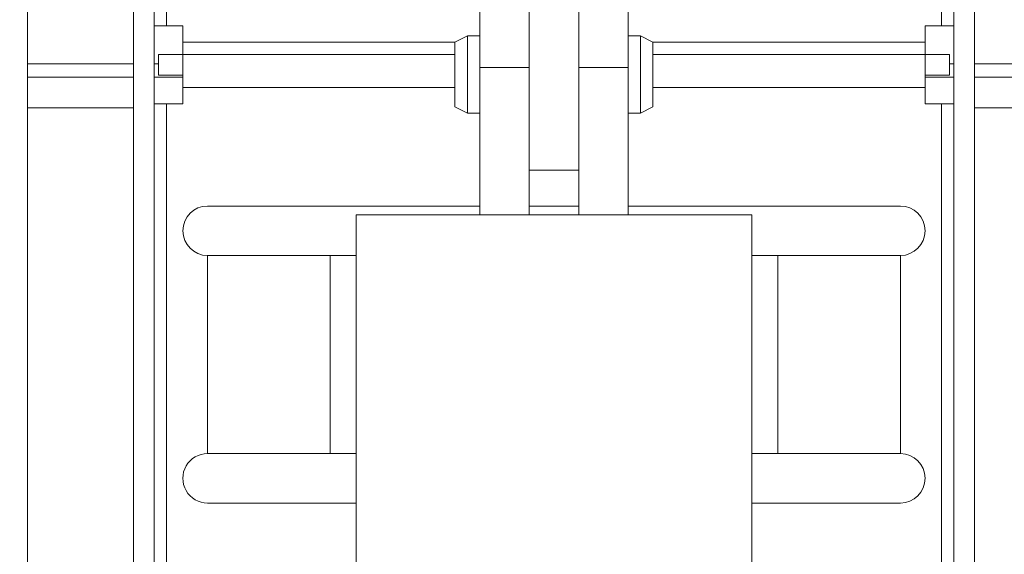
# Model space of a CAD drawing. Units: inches. Extents: x 0.1 to 10.8, y -1.2 to 8.4.
# Drawn here: x 1.6 to 1.7, y 3.8 to 3.9 of the extents above; entities that cross this region are included whole.
import ezdxf

# ---------------------------------------------------------------- set-up
doc = ezdxf.new("R2010")
doc.units = ezdxf.units.IN
doc.header["$MEASUREMENT"] = 0

msp = doc.modelspace()

# ---------------------------------------------------------------- hatches: boundary and pattern name
at = {"linetype": 'Continuous', "lineweight": 0}
h = msp.add_hatch(dxfattribs=at)
h.set_pattern_fill('ANSI32', angle=90.0000000000002, style=0)
h.set_pattern_definition([(135.0000000000002, (0, 0), (-0.2651650429449544, -0.2651650429449562), []), (135.0000000000002, (-6.172125317348642e-16, 0.176776695), (-0.2651650429449544, -0.2651650429449562), [])])
edge = h.paths.add_edge_path(flags=0)
edge.add_arc((1.524618072502425, 3.825734252088687), 0.0052, 135, 180)
edge.add_line((1.519418072502426, 3.825734252088687), (1.519418072502426, 3.786645521925908))
edge.add_line((1.519418072502426, 3.786645521925908), (1.522418072502426, 3.786645521925908))
edge.add_line((1.522418072502426, 3.786645521925908), (1.522418072502425, 3.825734252088687))
edge.add_arc((1.524618072502425, 3.825734252088687), 0.0022, 134.9999999999951, 180, ccw=False)
edge.add_line((1.523062437583815, 3.827289887007297), (1.537479972429909, 3.841707421853391))
edge.add_arc((1.533803017167739, 3.845384377115561), 0.0052, 315.0000000000008, 360.0000000000008)
edge.add_line((1.539003017167739, 3.845384377115561), (1.539003017167738, 3.948112188592575))
edge.add_arc((1.541203017167738, 3.948112188592575), 0.0022, 89.9999999999992, 180, ccw=False)
edge.add_line((1.541203017167738, 3.950312188592575), (1.580803017167739, 3.950312188592575))
edge.add_arc((1.580803017167739, 3.948112188592575), 0.0022, -7.958078640513122e-13, 89.9999999999992, ccw=False)
edge.add_line((1.583003017167739, 3.948112188592575), (1.583003017167739, 3.923978855259242))
edge.add_line((1.583003017167739, 3.923978855259242), (1.586003017167739, 3.923978855259242))
edge.add_line((1.586003017167739, 3.923978855259242), (1.586003017167739, 3.948112188592575))
edge.add_arc((1.580803017167739, 3.948112188592575), 0.0052, 0, 90)
edge.add_line((1.580803017167739, 3.953312188592575), (1.541203017167738, 3.953312188592575))
edge.add_arc((1.541203017167738, 3.948112188592575), 0.0052, 90, 180.0000000000057)
edge.add_line((1.536003017167739, 3.948112188592575), (1.536003017167739, 3.845384377115561))
edge.add_arc((1.533803017167739, 3.845384377115561), 0.0022, 314.9999999999918, 360, ccw=False)
edge.add_line((1.535358652086349, 3.84382874219695), (1.520941117240256, 3.829411207350857))
h = msp.add_hatch(dxfattribs=at)
h.set_pattern_fill('ANSI32', style=0)
h.set_pattern_definition([(45, (0, 0), (-0.2651650429449553, 0.2651650429449554), []), (45, (0.176776695, 0), (-0.2651650429449553, 0.2651650429449554), [])])
edge = h.paths.add_edge_path(flags=0)
edge.add_line((1.580918072502417, 3.558512188592568), (1.580918072502414, 3.950312188592568))
edge.add_line((1.580918072502414, 3.950312188592568), (1.577918072502414, 3.950312188592568))
edge.add_line((1.577918072502414, 3.950312188592568), (1.577918072502417, 3.558512188592568))
edge.add_arc((1.575718072502417, 3.558512188592568), 0.0022, 270, 360, ccw=False)
edge.add_line((1.575718072502417, 3.556312188592568), (1.465918072502417, 3.556312188592567))
edge.add_line((1.465918072502417, 3.556312188592567), (1.465918072502417, 3.553312188592567))
edge.add_line((1.465918072502417, 3.553312188592567), (1.575718072502417, 3.553312188592568))
edge.add_arc((1.575718072502417, 3.558512188592568), 0.0052, 270.0000000000008, 360.0000000000008)

# ---------------------------------------------------------------- linework, layer by layer
at = {"color": 7, "linetype": 'Continuous', "lineweight": 15}
for p, q in [((1.580918052728068, 3.558512188466182), (1.580918052728068, 3.950312171303791)), ((1.604321401926137, 3.852958856826476), (1.604321401926137, 3.892068812136046)), ((1.734848064737656, 3.852958856826476), (1.734848064737656, 3.892068812136046)), ((1.665418040132558, 3.830379862549834), (1.665418040132558, 3.877738040797451)), ((1.673751426531235, 3.830379862549834), (1.673751426531235, 3.877738040797451)), ((1.598751418271063, 3.864191535954498), (1.598751418271063, 3.604819074025088)), ((1.602238055326468, 3.864191535954498), (1.602238055326468, 3.604819074025088)), ((1.736931411337325, 3.864191535954498), (1.736931411337325, 3.604819074025088)), ((1.74041804839273, 3.864191535954498), (1.74041804839273, 3.604819074025088)), ((1.65708481017652, 3.845926955837374), (1.65708481017652, 3.857145516017388)), ((1.68208481292991, 3.845926955837374), (1.68208481292991, 3.857145516017388)), ((1.604321401926137, 3.852958856826476), (1.602238055326468, 3.852958856826476)), ((1.604321401926137, 3.852958856826476), (1.607084804669739, 3.852958856826476)), ((1.607084804669739, 3.852958856826476), (1.607084804669739, 3.850195512748863)), ((1.734848064737656, 3.852958856826476), (1.732084661994054, 3.852958856826476)), ((1.732084661994054, 3.852958856826476), (1.732084661994054, 3.850195512748863)), ((1.734848064737656, 3.852958856826476), (1.736931411337325, 3.852958856826476)), ((1.655001463576851, 3.851228855478266), (1.652918116977182, 3.850187182178431)), ((1.65708481017652, 3.851228855478266), (1.655001463576851, 3.851228855478266)), ((1.655001463576851, 3.851228855478266), (1.655001463576851, 3.838235355802505)), ((1.684168003086942, 3.851228855478266), (1.68208481292991, 3.851228855478266)), ((1.686251349686611, 3.850187182178431), (1.684168003086942, 3.851228855478266)), ((1.684168003086942, 3.838235355802505), (1.684168003086942, 3.851228855478266)), ((1.607084804669739, 3.850195512748863), (1.607084804669739, 3.848112185704524)), ((1.652918116977182, 3.839310722935328), (1.652918116977182, 3.850187182178431)), ((1.686251349686611, 3.850187182178431), (1.686251349686611, 3.839310722935328)), ((1.732084661994054, 3.848112185704524), (1.732084661994054, 3.850195512748863)), ((1.602974587262432, 3.844625529093789), (1.602974587262432, 3.848112185704524)), ((1.602974587262432, 3.848112185704524), (1.607084804669739, 3.848112185704524)), ((1.607084804669739, 3.848112185704524), (1.607084804669739, 3.842542182494121)), ((1.607084804669739, 3.848112185704524), (1.652918116977182, 3.848112185704524)), ((1.686251349686611, 3.848112185704524), (1.732084661994054, 3.848112185704524)), ((1.732084661994054, 3.848112185704524), (1.732084661994054, 3.842542182494121)), ((1.73619487940136, 3.848112185704524), (1.732084661994054, 3.848112185704524)), ((1.73619487940136, 3.844625529093789), (1.73619487940136, 3.848112185704524)), ((1.65708481017652, 3.845926955837374), (1.665418040132558, 3.845926955837374)), ((1.65708481017652, 3.821132186268668), (1.65708481017652, 3.845926955837374)), ((1.673751426531235, 3.845926955837374), (1.68208481292991, 3.845926955837374)), ((1.68208481292991, 3.821132186268668), (1.68208481292991, 3.845926955837374)), ((1.580918052728068, 3.844312194046795), (1.598751418271063, 3.844312194046795)), ((1.602238055326468, 3.844312194046795), (1.607084804669739, 3.844312194046795)), ((1.602974587262432, 3.844625529093789), (1.607084804669739, 3.844625529093789)), ((1.73619487940136, 3.844625529093789), (1.732084661994054, 3.844625529093789)), ((1.732084661994054, 3.844312194046795), (1.736931411337325, 3.844312194046795)), ((1.74041804839273, 3.844312194046795), (3.110084737886254, 3.844312194046795)), ((1.607084804669739, 3.842542182494121), (1.607084804669739, 3.839778857971837)), ((1.732084661994054, 3.842542182494121), (1.732084661994054, 3.839778857971837)), ((1.604321401926137, 3.839778857971837), (1.602238055326468, 3.839778857971837)), ((1.604321401926137, 3.839778857971837), (1.604321401926137, 3.60654885537584)), ((1.607084804669739, 3.839778857971837), (1.604321401926137, 3.839778857971837)), ((1.655001463576851, 3.838235355802505), (1.652918116977182, 3.839310722935328)), ((1.686251349686611, 3.839310722935328), (1.684168003086942, 3.838235355802505)), ((1.732084661994054, 3.839778857971837), (1.734848064737656, 3.839778857971837)), ((1.734848064737656, 3.839778857971837), (1.734848064737656, 3.60654885537584)), ((1.734848064737656, 3.839778857971837), (1.736931411337325, 3.839778857971837)), ((1.655001463576851, 3.838235355802505), (1.65708481017652, 3.838235355802505)), ((1.68208481292991, 3.838235355802505), (1.684168003086942, 3.838235355802505)), ((1.665418040132558, 3.821132186268668), (1.665418040132558, 3.830379862549834)), ((1.673751426531235, 3.821132186268668), (1.673751426531235, 3.830379862549834)), ((1.665418040132558, 3.828645519918441), (1.673751426531235, 3.828645519918441)), ((1.61125134142644, 3.822595883137695), (1.65708481017652, 3.822595883137695)), ((1.665418040132558, 3.822595883137695), (1.673751426531235, 3.822595883137695)), ((1.68208481292991, 3.822595883137695), (1.727918125237353, 3.822595883137695)), ((1.63625134417983, 3.821132186268668), (1.63625134417983, 3.604465523442669)), ((1.63625134417983, 3.821132186268668), (1.702918122483963, 3.821132186268668)), ((1.702918122483963, 3.604465523442669), (1.702918122483963, 3.821132186268668)), ((1.61125134142644, 3.780929205363601), (1.61125134142644, 3.814262535849678)), ((1.611251497869077, 3.814262535849678), (1.611251497869077, 3.780929205363601)), ((1.611251497869077, 3.814262535849678), (1.631884247962232, 3.814262535849678)), ((1.631884247962232, 3.814262535849678), (1.631884247962232, 3.780929205363601)), ((1.631884247962232, 3.814262535849678), (1.63625134417983, 3.814262535849678)), ((1.702918122483963, 3.814262535849678), (1.707285062258924, 3.814262535849678)), ((1.707285062258924, 3.814262535849678), (1.707285062258924, 3.780929205363601)), ((1.707285062258924, 3.814262535849678), (1.727918125237353, 3.814262535849678)), ((1.727918125237353, 3.814262535849678), (1.727918125237353, 3.780929205363601)), ((1.611251497869077, 3.780929205363601), (1.631884247962232, 3.780929205363601)), ((1.631884247962232, 3.780929205363601), (1.63625134417983, 3.780929205363601)), ((1.702918122483963, 3.780929205363601), (1.707285062258924, 3.780929205363601)), ((1.707285062258924, 3.780929205363601), (1.727918125237353, 3.780929205363601)), ((1.63625134417983, 3.772595877630914), (1.61125134142644, 3.772595877630914)), ((1.727918125237353, 3.772595877630914), (1.702918122483963, 3.772595877630914))]:
    msp.add_line(p, q, dxfattribs=at)
at = {"color": 8, "linetype": 'Continuous', "lineweight": 15}
for p, q in [((1.652934699896726, 3.850195512748863), (1.607084804669739, 3.850195512748863)), ((1.732084661994054, 3.850195512748863), (1.686234766767067, 3.850195512748863)), ((1.598751418271063, 3.846512188187831), (1.580918052728068, 3.846512188187831)), ((1.602974587262432, 3.846512188187831), (1.602238055326468, 3.846512188187831)), ((1.736931411337325, 3.846512188187831), (1.73619487940136, 3.846512188187831)), ((3.110084737886254, 3.846512188187831), (1.74041804839273, 3.846512188187831)), ((1.652918116977182, 3.842542182494121), (1.607084804669739, 3.842542182494121)), ((1.732084661994054, 3.842542182494121), (1.686251349686611, 3.842542182494121)), ((1.598751418271063, 3.839112197228714), (1.580918052728068, 3.839112197228714)), ((3.110084737886254, 3.839112197228714), (1.74041804839273, 3.839112197228714))]:
    msp.add_line(p, q, dxfattribs=at)
at = {"color": 7, "linetype": 'Continuous', "lineweight": 15}
for centre, start, end in [((1.611251405835751, 3.818429211360434), 90, 269.9999999999947), ((1.727918072502417, 3.818429211360434), 270.0000000000008, 90), ((1.61125140583575, 3.776762544693768), 90, 270.0000000000008), ((1.727918072502417, 3.776762544693768), 270.0000000000008, 90)]:
    msp.add_arc(centre, 0.004166666666666874, start, end, dxfattribs=at)

doc.saveas('drawing.dxf')
